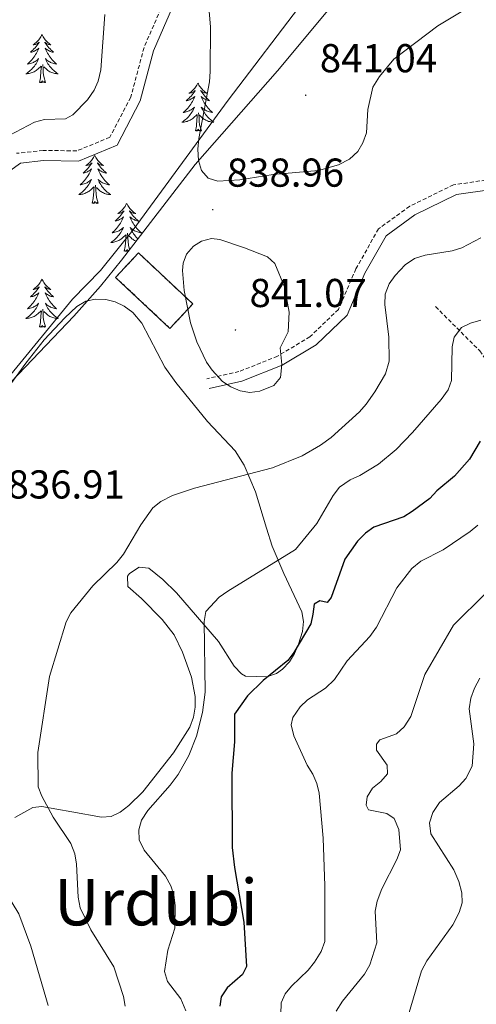
# Model space of a CAD drawing. Units: metres. Extents: x 616958 to 621463, y 4719772 to 4722818.
# Drawn here: x 618147 to 618261, y 4722151 to 4722396 of the extents above; entities that cross this region are included whole.
import ezdxf
from ezdxf.enums import TextEntityAlignment as Align

# ---------------------------------------------------------------- set-up
doc = ezdxf.new("R2010")
doc.units = ezdxf.units.M
doc.header["$MEASUREMENT"] = 0
doc.linetypes.add('TRAZOSX2', pattern=[1.5, 1, -0.5])
for name, color, linetype, lineweight in [('Carátula', 7, 'Continuous', 5), ('Level 1', 19, 'Continuous', 0), ('Level 11', 142, 'TRAZOSX2', 13), ('Level 18', 1, 'TRAZOSX2', 13), ('Level 21', 19, 'Continuous', 0), ('Level 35', 92, 'Continuous', 0), ('Level 36', 19, 'Continuous', 40), ('Level 4', 36, 'Continuous', 30), ('Level 41', 39, 'Continuous', 0), ('Level 45', 19, 'Continuous', 0), ('Level 5', 36, 'Continuous', 0), ('Level 53', 1, 'Continuous', 0), ('Level 7', 1, 'Continuous', 0)]:
    doc.layers.add(name, color=color, linetype=linetype, lineweight=lineweight)
doc.styles.add('Arial', font='ARIAL.TTF', dxfattribs={"height": 0.2})

# ---------------------------------------------------------------- blocks, each defined once
blk = doc.blocks.new('5PATER')
at = {"layer": 'Carátula', "linetype": 'Continuous', "lineweight": 5}
h = blk.add_hatch(color=250, dxfattribs=at)
edge = h.paths.add_edge_path()
edge.add_ellipse((0, 0), major_axis=(-1.33, -1.34), ratio=0.999422, start_angle=0, end_angle=360)

msp = doc.modelspace()

# ---------------------------------------------------------------- linework, layer by layer
at = {"layer": 'Level 1', "color": 19, "linetype": 'Continuous', "lineweight": 0, "ltscale": 0.5}
msp.add_polyline3d([(617913.73, 4722081.43, 870.28), (617918.14, 4722089.52, 870.36), (617938.44, 4722115.98, 871.25), (617955.1, 4722134.49, 870.35), (617975.15, 4722154.85, 865.97), (617988.13, 4722166.17, 863.37), (618004.47, 4722181.62, 858.92), (618029.58, 4722203.23, 851.91), (618042.11, 4722211.87, 849.08), (618063.28, 4722227.42, 842.82), (618079.43, 4722239.69, 840.31), (618090.93, 4722249.08, 839.39), (618102.05, 4722258.58, 837.95), (618115.99, 4722272.97, 837.04), (618127.93, 4722285.92, 836.84), (618144.15, 4722307.09, 837.03), (618160.27, 4722326.73, 837.41), (618167.24, 4722333.86, 838.61), (618175.3, 4722343.93, 838.71), (618198.92, 4722376.18, 840.2), (618217.74, 4722400.83, 840.03)], dxfattribs=at)
at = {"layer": 'Level 11', "color": 142, "linetype": 'TRAZOSX2', "lineweight": 13}
msp.add_polyline3d([(618250.51, 4722324.85, 830.99), (618261.54, 4722313.83, 827.71), (618264.2, 4722309.98, 825.97), (618268.7, 4722302.37, 822.33), (618277.47, 4722289.79, 817.67), (618279.18, 4722285.58, 815.66), (618280.22, 4722281.15, 813.67), (618282.32, 4722269.85, 811.01), (618284.54, 4722263.19, 808.23), (618286.49, 4722258.97, 806.36), (618290.46, 4722252.68, 803.44), (618300.42, 4722239.75, 797.13), (618305.26, 4722232.93, 793.88), (618311.76, 4722223.15, 789.62), (618315.11, 4722217.22, 787.84), (618318.45, 4722210.65, 786.55), (618325.45, 4722195.1, 782.53), (618354.32, 4722168.66, 769.77), (618359.87, 4722163.88, 768.27), (618377.15, 4722149.66, 765.28), (618391.27, 4722137.93, 761.98), (618396.92, 4722133.27, 760.4), (618414.79, 4722118.57, 754.18)], dxfattribs=at)
at = {"layer": 'Level 18', "color": 1, "linetype": 'TRAZOSX2', "lineweight": 13}
msp.add_polyline3d([(618176.65, 4722338.19, 840.47), (618190.16, 4722325.51, 842.1), (618184.48, 4722319.45, 842.1), (618170.97, 4722332.13, 840.47), (618176.65, 4722338.19, 840.47)], dxfattribs=at)
at = {"layer": 'Level 21', "color": 19, "linetype": 'Continuous', "lineweight": 0}
for points in [[(618186.79, 4722403.15, 838.48), (618180.4, 4722388.42, 838.48), (618177.07, 4722376, 836.85), (618171.34, 4722364.99, 836.85), (618161.76, 4722361.03, 836.85), (618153.06, 4722361.18, 836.04), (618147.3, 4722360.54, 836.04), (618142.63, 4722357.13, 836.04)], [(618264.48, 4722353.99, 833.97), (618255.71, 4722352.7, 836.41), (618245.37, 4722347.64, 837.22), (618238.26, 4722342.48, 837.22), (618232.97, 4722333.15, 837.22), (618228.5, 4722322.72, 836.41), (618220.81, 4722315.37, 838.03), (618212.34, 4722310.28, 840.47), (618202.38, 4722306.3, 840.47), (618194.2, 4722304.51, 838.85)]]:
    msp.add_polyline3d(points, dxfattribs=at)
at = {"layer": 'Level 21', "color": 19, "linetype": 'TRAZOSX2', "lineweight": 0}
for points in [[(618184.61, 4722404.42, 838.48), (618178.03, 4722389.24, 838.48), (618174.73, 4722376.91, 836.85), (618169.54, 4722366.95, 836.85), (618161.29, 4722363.54, 836.85), (618152.94, 4722363.69, 836.04), (618146.36, 4722362.95, 836.04)], [(618264.48, 4722356.51, 833.97), (618254.96, 4722355.11, 836.41), (618244.08, 4722349.79, 837.22), (618236.35, 4722344.19, 837.22), (618230.72, 4722334.26, 837.22), (618226.4, 4722324.18, 836.41), (618219.29, 4722317.37, 838.03), (618211.22, 4722312.53, 840.47), (618201.64, 4722308.7, 840.47), (618193.67, 4722306.95, 838.85)]]:
    msp.add_polyline3d(points, dxfattribs=at)
at = {"layer": 'Level 35', "color": 92, "linetype": 'Continuous', "lineweight": 0, "ltscale": 0.5}
msp.add_polyline3d([(618225.41, 4722400.44, 842.69), (618211.21, 4722383.46, 841.1), (618190.72, 4722360.16, 840.1), (618172.39, 4722336.41, 840.19), (618167.19, 4722329.96, 840.02), (618160.57, 4722322.5, 839.41), (618143.37, 4722304.42, 837.23)], dxfattribs=at)
at = {"layer": 'Level 36', "color": 92, "linetype": 'Continuous', "lineweight": 0}
for points in [[(618152.66, 4722392.44), (618152.55, 4722392.22), (618152.4, 4722391.94), (618152.23, 4722391.68), (618152.05, 4722391.42), (618151.85, 4722391.17), (618151.65, 4722390.93), (618151.43, 4722390.71), (618151.2, 4722390.49), (618150.96, 4722390.29), (618150.71, 4722390.1), (618150.45, 4722389.92), (618150.64, 4722389.94), (618150.85, 4722389.98), (618151.05, 4722390.03), (618151.24, 4722390.1), (618151.43, 4722390.19), (618151.61, 4722390.29), (618151.79, 4722390.4), (618151.99, 4722390.59), (618151.95, 4722390.53), (618151.72, 4722390.18), (618151.48, 4722389.85), (618151.22, 4722389.52), (618150.95, 4722389.2), (618150.67, 4722388.9), (618150.38, 4722388.6), (618150.08, 4722388.32), (618149.76, 4722388.05), (618149.89, 4722388.07), (618150.13, 4722388.13), (618150.38, 4722388.2), (618150.61, 4722388.29), (618150.84, 4722388.39), (618151.07, 4722388.51), (618151.28, 4722388.64), (618151.49, 4722388.79), (618151.69, 4722388.95), (618151.87, 4722389.12), (618151.79, 4722388.89), (618151.63, 4722388.53), (618151.46, 4722388.18), (618151.27, 4722387.83), (618151.07, 4722387.49), (618150.86, 4722387.16), (618150.63, 4722386.84), (618150.39, 4722386.53), (618150.14, 4722386.22), (618149.88, 4722385.93), (618149.61, 4722385.65), (618149.32, 4722385.38), (618149.02, 4722385.12), (618149.22, 4722385.15), (618149.48, 4722385.19), (618149.75, 4722385.26), (618150.01, 4722385.34), (618150.26, 4722385.43), (618150.51, 4722385.54), (618150.75, 4722385.66), (618150.98, 4722385.8), (618151.21, 4722385.95), (618151.43, 4722386.11), (618151.63, 4722386.29), (618151.83, 4722386.48), (618151.69, 4722386.15)], [(618152.66, 4722392.44), (618152.77, 4722392.22), (618152.93, 4722391.94), (618153.1, 4722391.68), (618153.28, 4722391.42), (618153.47, 4722391.17), (618153.68, 4722390.93), (618153.9, 4722390.71), (618154.13, 4722390.49), (618154.37, 4722390.29), (618154.62, 4722390.1), (618154.88, 4722389.92), (618154.68, 4722389.94), (618154.48, 4722389.98), (618154.28, 4722390.03), (618154.08, 4722390.1), (618153.89, 4722390.19), (618153.71, 4722390.29), (618153.54, 4722390.4), (618153.33, 4722390.59), (618153.37, 4722390.53), (618153.61, 4722390.18), (618153.85, 4722389.85), (618154.1, 4722389.52), (618154.37, 4722389.2), (618154.65, 4722388.9), (618154.94, 4722388.6), (618155.25, 4722388.32), (618155.56, 4722388.05), (618155.44, 4722388.07), (618155.19, 4722388.13), (618154.95, 4722388.2), (618154.71, 4722388.29), (618154.48, 4722388.39), (618154.26, 4722388.51), (618154.04, 4722388.64), (618153.83, 4722388.79), (618153.64, 4722388.95), (618153.45, 4722389.12), (618153.54, 4722388.89), (618153.69, 4722388.53), (618153.87, 4722388.18), (618154.05, 4722387.83), (618154.25, 4722387.49), (618154.46, 4722387.16), (618154.69, 4722386.84), (618154.93, 4722386.53), (618155.18, 4722386.22), (618155.44, 4722385.93), (618155.72, 4722385.65), (618156.01, 4722385.38), (618156.3, 4722385.12), (618156.11, 4722385.15), (618155.84, 4722385.19), (618155.58, 4722385.26), (618155.32, 4722385.34), (618155.06, 4722385.43), (618154.81, 4722385.54), (618154.57, 4722385.66), (618154.34, 4722385.8), (618154.11, 4722385.95), (618153.9, 4722386.11), (618153.69, 4722386.29), (618153.5, 4722386.48), (618153.64, 4722386.15)], [(618151.69, 4722386.15), (618151.53, 4722385.83), (618151.36, 4722385.52), (618151.18, 4722385.21), (618150.98, 4722384.91), (618150.77, 4722384.63), (618150.55, 4722384.35), (618150.31, 4722384.08), (618150.07, 4722383.82), (618149.81, 4722383.58), (618149.54, 4722383.34), (618149.26, 4722383.12), (618148.97, 4722382.91), (618148.68, 4722382.72), (618148.95, 4722382.73), (618149.21, 4722382.75), (618149.47, 4722382.8), (618149.73, 4722382.85), (618149.99, 4722382.93), (618150.24, 4722383.01), (618150.48, 4722383.11), (618150.72, 4722383.23), (618150.95, 4722383.36), (618151.17, 4722383.51), (618151.38, 4722383.67), (618151.59, 4722383.83), (618152.43, 4722384.63)], [(618153.51, 4722380.59), (618153.08, 4722382.03), (618152.99, 4722382.93), (618152.95, 4722383.88), (618152.85, 4722385.04)], [(618153.64, 4722386.15), (618153.79, 4722385.83), (618153.96, 4722385.52), (618154.15, 4722385.21), (618154.34, 4722384.91), (618154.55, 4722384.63), (618154.78, 4722384.35), (618155.01, 4722384.08), (618155.26, 4722383.82), (618155.51, 4722383.58), (618155.78, 4722383.34), (618156.06, 4722383.12), (618156.35, 4722382.91), (618156.64, 4722382.72), (618156.38, 4722382.73), (618156.11, 4722382.75), (618155.85, 4722382.8), (618155.59, 4722382.85), (618155.34, 4722382.93), (618155.09, 4722383.01), (618154.84, 4722383.11), (618154.61, 4722383.23), (618154.38, 4722383.36), (618154.15, 4722383.51), (618153.94, 4722383.67), (618153.74, 4722383.83), (618153.08, 4722384.45)], [(618152.04, 4722380.59), (618152.29, 4722381.7), (618152.4, 4722383.45), (618152.45, 4722383.88), (618152.51, 4722384.6)], [(618153.51, 4722380.59), (618153.34, 4722380.52), (618153.32, 4722380.76), (618153.13, 4722380.53), (618153.01, 4722380.74), (618152.89, 4722380.63), (618152.62, 4722380.57), (618152.81, 4722380.97), (618152.43, 4722380.59), (618152.24, 4722380.53), (618152.2, 4722380.7), (618152.04, 4722380.59)], [(618191.43, 4722380.41), (618191.32, 4722380.19), (618191.16, 4722379.92), (618190.99, 4722379.65), (618190.81, 4722379.39), (618190.62, 4722379.15), (618190.41, 4722378.91), (618190.19, 4722378.68), (618189.96, 4722378.47), (618189.72, 4722378.26), (618189.47, 4722378.07), (618189.21, 4722377.89), (618189.41, 4722377.92), (618189.61, 4722377.95), (618189.81, 4722378.01), (618190.01, 4722378.08), (618190.2, 4722378.16), (618190.38, 4722378.26), (618190.55, 4722378.37), (618190.76, 4722378.57), (618190.71, 4722378.5), (618190.49, 4722378.16), (618190.24, 4722377.82), (618189.99, 4722377.49), (618189.72, 4722377.18), (618189.44, 4722376.87), (618189.15, 4722376.58), (618188.84, 4722376.3), (618188.53, 4722376.03), (618188.65, 4722376.05), (618188.9, 4722376.11), (618189.14, 4722376.18), (618189.38, 4722376.27), (618189.61, 4722376.37), (618189.83, 4722376.49), (618190.05, 4722376.62), (618190.25, 4722376.76), (618190.45, 4722376.92), (618190.64, 4722377.09), (618190.55, 4722376.87), (618190.39, 4722376.51), (618190.22, 4722376.15), (618190.04, 4722375.81), (618189.84, 4722375.47), (618189.63, 4722375.14), (618189.4, 4722374.81), (618189.16, 4722374.5), (618188.91, 4722374.2), (618188.65, 4722373.91), (618188.37, 4722373.63), (618188.08, 4722373.36), (618187.79, 4722373.1), (618187.98, 4722373.12), (618188.25, 4722373.17), (618188.51, 4722373.23), (618188.77, 4722373.31), (618189.03, 4722373.41), (618189.27, 4722373.51), (618189.52, 4722373.64), (618189.75, 4722373.77), (618189.97, 4722373.93), (618190.19, 4722374.09), (618190.4, 4722374.27), (618190.59, 4722374.45), (618190.45, 4722374.13)], [(618191.43, 4722380.41), (618191.54, 4722380.19), (618191.69, 4722379.92), (618191.86, 4722379.65), (618192.04, 4722379.39), (618192.24, 4722379.15), (618192.45, 4722378.91), (618192.66, 4722378.68), (618192.89, 4722378.47), (618193.13, 4722378.26), (618193.39, 4722378.07), (618193.65, 4722377.89), (618193.45, 4722377.92), (618193.24, 4722377.95), (618193.04, 4722378.01), (618192.85, 4722378.08), (618192.66, 4722378.16), (618192.48, 4722378.26), (618192.31, 4722378.37), (618192.1, 4722378.57), (618192.14, 4722378.5), (618192.37, 4722378.16), (618192.61, 4722377.82), (618192.87, 4722377.49), (618193.14, 4722377.18), (618193.42, 4722376.87), (618193.71, 4722376.58), (618194.01, 4722376.3), (618194.33, 4722376.03), (618194.2, 4722376.05), (618193.96, 4722376.11), (618193.71, 4722376.18), (618193.48, 4722376.27), (618193.25, 4722376.37), (618193.02, 4722376.49), (618192.81, 4722376.62), (618192.6, 4722376.76), (618192.4, 4722376.92), (618192.22, 4722377.09), (618192.31, 4722376.87), (618192.46, 4722376.51), (618192.63, 4722376.15), (618192.82, 4722375.81), (618193.02, 4722375.47), (618193.23, 4722375.14), (618193.46, 4722374.81), (618193.69, 4722374.5), (618193.95, 4722374.2), (618194.21, 4722373.91), (618194.49, 4722373.63), (618194.77, 4722373.36), (618195.07, 4722373.1), (618194.87, 4722373.12), (618194.61, 4722373.17), (618194.34, 4722373.23), (618194.08, 4722373.31), (618193.83, 4722373.41), (618193.58, 4722373.51), (618193.34, 4722373.64), (618193.11, 4722373.77), (618192.88, 4722373.93), (618192.67, 4722374.09), (618192.46, 4722374.27), (618192.26, 4722374.45), (618192.41, 4722374.13)], [(618190.45, 4722374.13), (618190.3, 4722373.81), (618190.13, 4722373.49), (618189.94, 4722373.19), (618189.75, 4722372.89), (618189.54, 4722372.6), (618189.31, 4722372.32), (618189.08, 4722372.05), (618188.83, 4722371.8), (618188.57, 4722371.55), (618188.31, 4722371.32), (618188.03, 4722371.1), (618187.74, 4722370.89), (618187.45, 4722370.7), (618187.71, 4722370.71), (618187.98, 4722370.73), (618188.24, 4722370.77), (618188.5, 4722370.83), (618188.75, 4722370.9), (618189, 4722370.99), (618189.25, 4722371.09), (618189.48, 4722371.21), (618189.71, 4722371.34), (618189.94, 4722371.48), (618190.15, 4722371.64), (618190.35, 4722371.81), (618191.2, 4722372.61)], [(618192.28, 4722368.56), (618191.85, 4722370), (618191.76, 4722370.9), (618191.71, 4722371.85), (618191.61, 4722373.02)], [(618192.41, 4722374.13), (618192.56, 4722373.81), (618192.73, 4722373.49), (618192.91, 4722373.19), (618193.11, 4722372.89), (618193.32, 4722372.6), (618193.54, 4722372.32), (618193.78, 4722372.05), (618194.02, 4722371.8), (618194.28, 4722371.55), (618194.55, 4722371.32), (618194.83, 4722371.1), (618195.12, 4722370.89), (618195.41, 4722370.7), (618195.14, 4722370.71), (618194.88, 4722370.73), (618194.62, 4722370.77), (618194.36, 4722370.83), (618194.1, 4722370.9), (618193.85, 4722370.99), (618193.61, 4722371.09), (618193.37, 4722371.21), (618193.14, 4722371.34), (618192.92, 4722371.48), (618192.71, 4722371.64), (618192.5, 4722371.81), (618191.85, 4722372.43)], [(618190.81, 4722368.56), (618191.05, 4722369.68), (618191.17, 4722371.42), (618191.21, 4722371.85), (618191.28, 4722372.58)], [(618192.28, 4722368.56), (618192.11, 4722368.49), (618192.09, 4722368.73), (618191.9, 4722368.51), (618191.77, 4722368.71), (618191.65, 4722368.6), (618191.38, 4722368.55), (618191.58, 4722368.94), (618191.19, 4722368.56), (618191.01, 4722368.51), (618190.97, 4722368.67), (618190.81, 4722368.56)], [(618165.77, 4722362.43), (618165.66, 4722362.21), (618165.5, 4722361.93), (618165.34, 4722361.67), (618165.15, 4722361.41), (618164.96, 4722361.16), (618164.75, 4722360.92), (618164.53, 4722360.7), (618164.3, 4722360.48), (618164.06, 4722360.28), (618163.81, 4722360.09), (618163.55, 4722359.91), (618163.75, 4722359.93), (618163.95, 4722359.97), (618164.15, 4722360.02), (618164.35, 4722360.09), (618164.54, 4722360.18), (618164.72, 4722360.28), (618164.89, 4722360.39), (618165.1, 4722360.58), (618165.06, 4722360.51), (618164.83, 4722360.17), (618164.58, 4722359.83), (618164.33, 4722359.51), (618164.06, 4722359.19), (618163.78, 4722358.89), (618163.49, 4722358.59), (618163.19, 4722358.31), (618162.87, 4722358.04), (618163, 4722358.06), (618163.24, 4722358.12), (618163.48, 4722358.19), (618163.72, 4722358.28), (618163.95, 4722358.38), (618164.17, 4722358.5), (618164.39, 4722358.63), (618164.6, 4722358.78), (618164.79, 4722358.93), (618164.98, 4722359.11), (618164.89, 4722358.88), (618164.74, 4722358.52), (618164.57, 4722358.17), (618164.38, 4722357.82), (618164.18, 4722357.48), (618163.97, 4722357.15), (618163.74, 4722356.83), (618163.5, 4722356.52), (618163.25, 4722356.21), (618162.99, 4722355.92), (618162.71, 4722355.64), (618162.43, 4722355.37), (618162.13, 4722355.11), (618162.33, 4722355.14), (618162.59, 4722355.18), (618162.85, 4722355.25), (618163.11, 4722355.33), (618163.37, 4722355.42), (618163.62, 4722355.53), (618163.86, 4722355.65), (618164.09, 4722355.79), (618164.32, 4722355.94), (618164.53, 4722356.1), (618164.74, 4722356.28), (618164.93, 4722356.47), (618164.79, 4722356.14)], [(618165.77, 4722362.43), (618165.88, 4722362.21), (618166.04, 4722361.93), (618166.2, 4722361.67), (618166.39, 4722361.41), (618166.58, 4722361.16), (618166.79, 4722360.92), (618167.01, 4722360.7), (618167.24, 4722360.48), (618167.48, 4722360.28), (618167.73, 4722360.09), (618167.99, 4722359.91), (618167.79, 4722359.93), (618167.59, 4722359.97), (618167.39, 4722360.02), (618167.19, 4722360.09), (618167, 4722360.18), (618166.82, 4722360.28), (618166.65, 4722360.39), (618166.44, 4722360.58), (618166.48, 4722360.51), (618166.71, 4722360.17), (618166.96, 4722359.83), (618167.21, 4722359.51), (618167.48, 4722359.19), (618167.76, 4722358.89), (618168.05, 4722358.59), (618168.35, 4722358.31), (618168.67, 4722358.04), (618168.54, 4722358.06), (618168.3, 4722358.12), (618168.06, 4722358.19), (618167.82, 4722358.28), (618167.59, 4722358.38), (618167.37, 4722358.5), (618167.15, 4722358.63), (618166.94, 4722358.78), (618166.75, 4722358.93), (618166.56, 4722359.11), (618166.65, 4722358.88), (618166.8, 4722358.52), (618166.97, 4722358.17), (618167.16, 4722357.82), (618167.36, 4722357.48), (618167.57, 4722357.15), (618167.8, 4722356.83), (618168.04, 4722356.52), (618168.29, 4722356.21), (618168.55, 4722355.92), (618168.83, 4722355.64), (618169.11, 4722355.37), (618169.41, 4722355.11), (618169.21, 4722355.14), (618168.95, 4722355.18), (618168.69, 4722355.25), (618168.43, 4722355.33), (618168.17, 4722355.42), (618167.92, 4722355.53), (618167.68, 4722355.65), (618167.45, 4722355.79), (618167.22, 4722355.94), (618167.01, 4722356.1), (618166.8, 4722356.28), (618166.61, 4722356.47), (618166.75, 4722356.14)], [(618164.79, 4722356.14), (618164.64, 4722355.82), (618164.47, 4722355.51), (618164.29, 4722355.2), (618164.09, 4722354.9), (618163.88, 4722354.61), (618163.66, 4722354.34), (618163.42, 4722354.07), (618163.17, 4722353.81), (618162.92, 4722353.57), (618162.65, 4722353.33), (618162.37, 4722353.11), (618162.08, 4722352.9), (618161.79, 4722352.71), (618162.05, 4722352.72), (618162.32, 4722352.74), (618162.58, 4722352.79), (618162.84, 4722352.84), (618163.09, 4722352.91), (618163.34, 4722353), (618163.59, 4722353.1), (618163.83, 4722353.22), (618164.06, 4722353.35), (618164.28, 4722353.5), (618164.49, 4722353.65), (618164.69, 4722353.82), (618165.54, 4722354.62)], [(618166.75, 4722356.14), (618166.9, 4722355.82), (618167.07, 4722355.51), (618167.25, 4722355.2), (618167.45, 4722354.9), (618167.66, 4722354.61), (618167.88, 4722354.34), (618168.12, 4722354.07), (618168.37, 4722353.81), (618168.62, 4722353.57), (618168.89, 4722353.33), (618169.17, 4722353.11), (618169.46, 4722352.9), (618169.75, 4722352.71), (618169.49, 4722352.72), (618169.22, 4722352.74), (618168.96, 4722352.79), (618168.7, 4722352.84), (618168.45, 4722352.91), (618168.2, 4722353), (618167.95, 4722353.1), (618167.71, 4722353.22), (618167.48, 4722353.35), (618167.26, 4722353.5), (618167.05, 4722353.65), (618166.85, 4722353.82), (618166.19, 4722354.44)], [(618165.15, 4722350.57), (618165.4, 4722351.69), (618165.51, 4722353.43), (618165.56, 4722353.87), (618165.62, 4722354.59)], [(618166.62, 4722350.57), (618166.19, 4722352.01), (618166.1, 4722352.92), (618166.05, 4722353.87), (618165.95, 4722355.03)], [(618166.62, 4722350.57), (618166.45, 4722350.51), (618166.43, 4722350.75), (618166.24, 4722350.52), (618166.12, 4722350.73), (618166, 4722350.62), (618165.73, 4722350.56), (618165.92, 4722350.96), (618165.54, 4722350.58), (618165.35, 4722350.52), (618165.31, 4722350.69), (618165.15, 4722350.57)], [(618173.73, 4722350.51), (618173.62, 4722350.29), (618173.46, 4722350.01), (618173.3, 4722349.75), (618173.11, 4722349.49), (618172.92, 4722349.24), (618172.71, 4722349), (618172.49, 4722348.78), (618172.26, 4722348.56), (618172.02, 4722348.36), (618171.77, 4722348.17), (618171.51, 4722347.99), (618171.71, 4722348.01), (618171.91, 4722348.05), (618172.11, 4722348.11), (618172.31, 4722348.17), (618172.5, 4722348.26), (618172.68, 4722348.36), (618172.85, 4722348.47), (618173.06, 4722348.66), (618173.02, 4722348.6), (618172.79, 4722348.25), (618172.54, 4722347.91), (618172.29, 4722347.59), (618172.02, 4722347.27), (618171.74, 4722346.97), (618171.45, 4722346.67), (618171.15, 4722346.39), (618170.83, 4722346.12), (618170.96, 4722346.14), (618171.2, 4722346.2), (618171.44, 4722346.27), (618171.68, 4722346.36), (618171.91, 4722346.47), (618172.13, 4722346.58), (618172.35, 4722346.71), (618172.56, 4722346.86), (618172.75, 4722347.02), (618172.94, 4722347.19), (618172.85, 4722346.96), (618172.7, 4722346.6), (618172.53, 4722346.25), (618172.34, 4722345.9), (618172.14, 4722345.56), (618171.93, 4722345.23), (618171.7, 4722344.91), (618171.46, 4722344.6), (618171.21, 4722344.29), (618170.95, 4722344), (618170.67, 4722343.72), (618170.39, 4722343.45), (618170.09, 4722343.19), (618170.29, 4722343.22), (618170.55, 4722343.27), (618170.81, 4722343.33), (618171.07, 4722343.41), (618171.33, 4722343.5), (618171.58, 4722343.61), (618171.82, 4722343.73), (618172.05, 4722343.87), (618172.28, 4722344.02), (618172.49, 4722344.18), (618172.7, 4722344.36), (618172.89, 4722344.55), (618172.75, 4722344.22)], [(618173.73, 4722350.51), (618173.84, 4722350.29), (618174, 4722350.01), (618174.16, 4722349.75), (618174.35, 4722349.49), (618174.54, 4722349.24), (618174.75, 4722349), (618174.97, 4722348.78), (618175.2, 4722348.56), (618175.44, 4722348.36), (618175.69, 4722348.17), (618175.95, 4722347.99), (618175.75, 4722348.01), (618175.55, 4722348.05), (618175.35, 4722348.11), (618175.15, 4722348.17), (618174.96, 4722348.26), (618174.78, 4722348.36), (618174.61, 4722348.47), (618174.4, 4722348.66), (618174.44, 4722348.6), (618174.67, 4722348.25), (618174.92, 4722347.91), (618175.17, 4722347.59), (618175.44, 4722347.27), (618175.72, 4722346.97), (618176.01, 4722346.67), (618176.31, 4722346.39), (618176.63, 4722346.12), (618176.5, 4722346.14), (618176.26, 4722346.2), (618176.02, 4722346.27), (618175.78, 4722346.36), (618175.55, 4722346.47), (618175.33, 4722346.58), (618175.11, 4722346.71), (618174.9, 4722346.86)], [(618174.9, 4722346.86), (618174.71, 4722347.02), (618174.52, 4722347.19), (618174.61, 4722346.96), (618174.76, 4722346.6), (618174.93, 4722346.25), (618175.12, 4722345.9), (618175.32, 4722345.56), (618175.53, 4722345.23), (618175.76, 4722344.91), (618176, 4722344.6), (618176.25, 4722344.29), (618176.51, 4722344), (618176.79, 4722343.72), (618177.07, 4722343.45), (618177.37, 4722343.19), (618177.17, 4722343.22), (618176.91, 4722343.27), (618176.65, 4722343.33), (618176.39, 4722343.41), (618176.13, 4722343.5), (618175.88, 4722343.61), (618175.64, 4722343.73), (618175.41, 4722343.87), (618175.18, 4722344.02), (618174.97, 4722344.18), (618174.76, 4722344.36), (618174.57, 4722344.55), (618174.71, 4722344.22), (618174.86, 4722343.9), (618175.03, 4722343.59), (618175.21, 4722343.28), (618175.41, 4722342.98), (618175.62, 4722342.7), (618175.84, 4722342.42), (618176.08, 4722342.15), (618176.33, 4722341.89), (618176.5, 4722341.73)], [(618172.75, 4722344.22), (618172.6, 4722343.9), (618172.43, 4722343.59), (618172.25, 4722343.28), (618172.05, 4722342.98), (618171.84, 4722342.7), (618171.62, 4722342.42), (618171.38, 4722342.15), (618171.13, 4722341.89), (618170.88, 4722341.65), (618170.61, 4722341.41), (618170.33, 4722341.19), (618170.04, 4722340.98), (618169.75, 4722340.79), (618170.01, 4722340.8), (618170.28, 4722340.83), (618170.54, 4722340.87), (618170.8, 4722340.92), (618171.05, 4722341), (618171.3, 4722341.08), (618171.55, 4722341.19), (618171.79, 4722341.3), (618172.02, 4722341.43), (618172.24, 4722341.58), (618172.45, 4722341.73), (618172.65, 4722341.91), (618173.5, 4722342.7)], [(618173.11, 4722338.66), (618173.36, 4722339.77), (618173.47, 4722341.51), (618173.52, 4722341.95), (618173.58, 4722342.67)], [(618174.45, 4722339.08), (618174.15, 4722340.09), (618174.06, 4722341), (618174.01, 4722341.95), (618173.91, 4722343.11)], [(618176.04, 4722341.13), (618175.91, 4722341.19), (618175.67, 4722341.3), (618175.44, 4722341.43), (618175.22, 4722341.58), (618175.01, 4722341.73), (618174.81, 4722341.91), (618174.15, 4722342.53)], [(618174.15, 4722338.69), (618174.08, 4722338.81), (618173.96, 4722338.7), (618173.69, 4722338.65), (618173.88, 4722339.04), (618173.5, 4722338.66), (618173.31, 4722338.61), (618173.27, 4722338.77), (618173.11, 4722338.66)], [(618152.66, 4722331.64), (618152.55, 4722331.42), (618152.4, 4722331.15), (618152.23, 4722330.88), (618152.05, 4722330.62), (618151.85, 4722330.37), (618151.65, 4722330.14), (618151.43, 4722329.91), (618151.2, 4722329.69), (618150.96, 4722329.49), (618150.71, 4722329.3), (618150.45, 4722329.12), (618150.64, 4722329.15), (618150.85, 4722329.18), (618151.05, 4722329.24), (618151.24, 4722329.31), (618151.43, 4722329.39), (618151.61, 4722329.49), (618151.79, 4722329.6), (618151.99, 4722329.79), (618151.95, 4722329.73), (618151.72, 4722329.38), (618151.48, 4722329.05), (618151.22, 4722328.72), (618150.95, 4722328.41), (618150.67, 4722328.1), (618150.38, 4722327.81), (618150.08, 4722327.52), (618149.76, 4722327.25), (618149.89, 4722327.28), (618150.13, 4722327.33), (618150.38, 4722327.41), (618150.61, 4722327.49), (618150.84, 4722327.6), (618151.07, 4722327.72), (618151.28, 4722327.85), (618151.49, 4722327.99), (618151.69, 4722328.15), (618151.87, 4722328.32), (618151.79, 4722328.1), (618151.63, 4722327.74), (618151.46, 4722327.38), (618151.27, 4722327.03), (618151.07, 4722326.69), (618150.86, 4722326.36), (618150.63, 4722326.04), (618150.39, 4722325.73), (618150.14, 4722325.43), (618149.88, 4722325.13), (618149.6, 4722324.85), (618149.32, 4722324.58), (618149.02, 4722324.33), (618149.22, 4722324.35), (618149.48, 4722324.4), (618149.75, 4722324.46), (618150.01, 4722324.54), (618150.26, 4722324.63), (618150.51, 4722324.74), (618150.75, 4722324.87), (618150.98, 4722325), (618151.21, 4722325.15), (618151.42, 4722325.32), (618151.63, 4722325.49), (618151.83, 4722325.68), (618151.68, 4722325.35)], [(618152.66, 4722331.64), (618152.77, 4722331.42), (618152.93, 4722331.15), (618153.1, 4722330.88), (618153.28, 4722330.62), (618153.47, 4722330.37), (618153.68, 4722330.14), (618153.9, 4722329.91), (618154.13, 4722329.69), (618154.37, 4722329.49), (618154.62, 4722329.3), (618154.88, 4722329.12), (618154.68, 4722329.15), (618154.48, 4722329.18), (618154.28, 4722329.24), (618154.08, 4722329.31), (618153.89, 4722329.39), (618153.71, 4722329.49), (618153.54, 4722329.6), (618153.33, 4722329.79), (618153.37, 4722329.73), (618153.61, 4722329.38), (618153.85, 4722329.05), (618154.1, 4722328.72), (618154.37, 4722328.41), (618154.65, 4722328.1), (618154.94, 4722327.81), (618155.25, 4722327.52), (618155.56, 4722327.25), (618155.43, 4722327.28), (618155.19, 4722327.33), (618154.95, 4722327.41), (618154.71, 4722327.49), (618154.48, 4722327.6), (618154.26, 4722327.72), (618154.04, 4722327.85), (618153.83, 4722327.99), (618153.64, 4722328.15), (618153.45, 4722328.32), (618153.54, 4722328.1), (618153.69, 4722327.74), (618153.87, 4722327.38), (618154.05, 4722327.03), (618154.25, 4722326.69), (618154.46, 4722326.36), (618154.69, 4722326.04), (618154.93, 4722325.73), (618155.18, 4722325.43), (618155.44, 4722325.13), (618155.72, 4722324.85), (618156.01, 4722324.58), (618156.3, 4722324.33), (618156.11, 4722324.35), (618155.84, 4722324.4), (618155.58, 4722324.46), (618155.32, 4722324.54), (618155.06, 4722324.63), (618154.81, 4722324.74), (618154.57, 4722324.87), (618154.34, 4722325), (618154.11, 4722325.15), (618153.9, 4722325.32), (618153.69, 4722325.49), (618153.5, 4722325.68), (618153.64, 4722325.35)], [(618151.68, 4722325.35), (618151.53, 4722325.03), (618151.36, 4722324.72), (618151.18, 4722324.41), (618150.98, 4722324.12), (618150.77, 4722323.83), (618150.55, 4722323.55), (618150.31, 4722323.28), (618150.07, 4722323.03), (618149.81, 4722322.78), (618149.54, 4722322.55), (618149.26, 4722322.32), (618148.97, 4722322.11), (618148.68, 4722321.92), (618148.95, 4722321.93), (618149.21, 4722321.96), (618149.47, 4722322), (618149.73, 4722322.06), (618149.99, 4722322.13), (618150.23, 4722322.21), (618150.48, 4722322.32), (618150.72, 4722322.43), (618150.95, 4722322.57), (618151.17, 4722322.71), (618151.38, 4722322.87), (618151.59, 4722323.04), (618152.43, 4722323.84)], [(618152.04, 4722319.79), (618152.29, 4722320.91), (618152.4, 4722322.65), (618152.45, 4722323.08), (618152.51, 4722323.8)], [(618153.51, 4722319.79), (618153.08, 4722321.23), (618152.99, 4722322.13), (618152.95, 4722323.08), (618152.84, 4722324.25)], [(618153.64, 4722325.35), (618153.79, 4722325.03), (618153.96, 4722324.72), (618154.15, 4722324.41), (618154.34, 4722324.12), (618154.55, 4722323.83), (618154.77, 4722323.55), (618155.01, 4722323.28), (618155.26, 4722323.03), (618155.51, 4722322.78), (618155.78, 4722322.55), (618156.06, 4722322.32), (618156.35, 4722322.11), (618156.64, 4722321.92), (618156.38, 4722321.93), (618156.11, 4722321.96), (618155.85, 4722322), (618155.59, 4722322.06), (618155.34, 4722322.13), (618155.09, 4722322.21), (618154.84, 4722322.32), (618154.61, 4722322.43), (618154.37, 4722322.57), (618154.15, 4722322.71), (618153.94, 4722322.87), (618153.74, 4722323.04), (618153.08, 4722323.66)], [(618153.51, 4722319.79), (618153.34, 4722319.72), (618153.32, 4722319.96), (618153.13, 4722319.74), (618153.01, 4722319.94), (618152.89, 4722319.83), (618152.62, 4722319.78), (618152.81, 4722320.17), (618152.43, 4722319.79), (618152.24, 4722319.74), (618152.2, 4722319.9), (618152.04, 4722319.79)]]:
    msp.add_lwpolyline(points, dxfattribs=at)
for points in [[(618121.25, 4722273.16, 837.46), (618148.6, 4722310.83, 837.44), (618153.18, 4722316.56, 837.44), (618158.31, 4722322.09, 837.44), (618161.29, 4722324.86, 837.44), (618163.52, 4722326.2, 837.81), (618165.98, 4722326.74, 838.54), (618168.51, 4722326.62, 839.06), (618170.84, 4722326.01, 839.17), (618173.13, 4722324.96, 839.19), (618175.25, 4722323.38, 839.1), (618177.47, 4722320.74, 838.86), (618183.17, 4722309.82, 837.59), (618185.95, 4722306.02, 837.36), (618193.77, 4722296.27, 837.44), (618200.68, 4722288.99, 836.12), (618202.89, 4722285.48, 835.23), (618205.75, 4722278.8, 832.95), (618208.44, 4722269.81, 829.58), (618209.88, 4722265.29, 828.21), (618212.79, 4722258.54, 826.93), (618217.23, 4722249.03, 826.06), (618217.67, 4722246.64, 826.02), (618217.41, 4722244.09, 826.07), (618216.45, 4722240.93, 826.06)], [(618216.45, 4722240.93, 826.06), (618215.42, 4722238.62, 825.69), (618214.16, 4722236.54, 825.04), (618212.48, 4722234.74, 824.52), (618210.96, 4722233.65, 824.44), (618208.53, 4722232.82, 824.7), (618203.22, 4722233.02, 825.83), (618202.23, 4722233.58, 826.06), (618200.45, 4722235.51, 826.48), (618196.56, 4722241.67, 827.64), (618186.1, 4722253.7, 830.94), (618182.72, 4722257.05, 832.54), (618179.24, 4722259.82, 834.18), (618176.84, 4722260.14, 834.97), (618174.45, 4722258.54, 835), (618173.93, 4722257.86, 835), (618173.99, 4722255.31, 835), (618177.38, 4722252.35, 833.37), (618182.57, 4722247.07, 832.84), (618185.5, 4722243.32, 832.06), (618187.6, 4722238.99, 830.92), (618189.81, 4722232.78, 829.77), (618190.76, 4722227.93, 829.32), (618190.77, 4722225.29, 829.23), (618190.32, 4722222.81, 829.22), (618189.39, 4722220.38, 829.3), (618185.34, 4722213.94, 829.88), (618177.75, 4722204.24, 831.5), (618174.28, 4722200.87, 831.84), (618172.12, 4722199.24, 831.75), (618169.83, 4722198.15, 831.65), (618167.45, 4722197.95, 831.74), (618160.08, 4722199.29, 832.96), (618152.64, 4722200.62, 835), (618150.36, 4722200.36, 835.64), (618145.94, 4722197.91, 836.85)]]:
    msp.add_polyline3d(points, dxfattribs=at)
at = {"layer": 'Level 4', "color": 36, "linetype": 'Continuous', "lineweight": 30}
for points in [[(618261.63, 4722291.41, 825), (618258.96, 4722286.98, 825), (618255.21, 4722282.71, 825), (618250.83, 4722279.04, 825), (618249.12, 4722277.21, 825), (618244.73, 4722273.97, 825), (618242.61, 4722272.63, 825), (618235.15, 4722270.05, 825), (618233.13, 4722268.58, 825), (618231.13, 4722266.57, 825), (618227.96, 4722262.06, 825), (618224.57, 4722252.6, 825)], [(618224.57, 4722252.6, 825), (618223.53, 4722251.36, 825), (618221.71, 4722251.73, 825), (618220.34, 4722250.94, 825), (618220.02, 4722248.44, 825), (618219.47, 4722246, 825), (618215.29, 4722238.91, 825), (618213.8, 4722236.89, 825), (618207.64, 4722231.93, 825), (618203.76, 4722228.1, 825), (618200.55, 4722223.55, 825), (618200.5, 4722216.7, 825), (618199.83, 4722208.94, 825), (618199.97, 4722190.45, 825), (618200.52, 4722185.45, 825), (618202.88, 4722171.85, 825), (618203.49, 4722160.89, 825), (618202.55, 4722158.86, 825), (618198.72, 4722155.54, 825), (618197.23, 4722153.35, 825), (618196.86, 4722151, 825)]]:
    msp.add_polyline3d(points, dxfattribs=at)
at = {"layer": 'Level 5', "color": 36, "linetype": 'Continuous', "lineweight": 0}
for points in [[(618194.05, 4722400.16, 840), (618194.53, 4722394.35, 840), (618194.51, 4722383.3, 840), (618194.3, 4722380.73, 840), (618191.62, 4722366.64, 840), (618191.41, 4722363.96, 840), (618191.55, 4722361.17, 840), (618192.35, 4722358.72, 840), (618193.97, 4722356.81, 840), (618196.39, 4722356.07, 840), (618201.89, 4722356.4, 840), (618210.14, 4722357.7, 840), (618221.4, 4722358.7, 840), (618226.42, 4722360.1, 840), (618229.13, 4722361.54, 840), (618231.17, 4722363.37, 840), (618232.41, 4722365.53, 840), (618233.36, 4722368.07, 840), (618233.66, 4722373.88, 840), (618234.92, 4722379.4, 840), (618236.61, 4722382.06, 840), (618240.16, 4722386.33, 840), (618251.04, 4722394.67, 840), (618260.59, 4722400.32, 840)], [(618168.26, 4722397.44, 835), (618167.25, 4722383.74, 835), (618166.6, 4722380.91, 835), (618165.62, 4722378.61, 835), (618163.97, 4722376.26, 835), (618160.31, 4722372.55, 835), (618158.53, 4722371.53, 835), (618153.24, 4722371.36, 835), (618150.83, 4722370.69, 835), (618142.88, 4722366.55, 835)], [(618154.49, 4722232.93, 835), (618158.67, 4722246.56, 835), (618159.81, 4722248.79, 835), (618165.33, 4722255.46, 835), (618171.28, 4722261.26, 835), (618172.96, 4722263.35, 835), (618177.25, 4722270.59, 835), (618180.2, 4722274.83, 835), (618182.2, 4722276.4, 835), (618185.12, 4722277.91, 835), (618190.58, 4722279.74, 835), (618209.97, 4722284.8, 835), (618217.37, 4722287.78, 835), (618221.91, 4722290.4, 835), (618224.54, 4722292.32, 835), (618231.64, 4722298.7, 835), (618233.25, 4722300.61, 835), (618235.4, 4722303.64, 835), (618238.03, 4722308.18, 835), (618239.01, 4722311.33, 835), (618238.87, 4722317.29, 835), (618237.92, 4722325.36, 835), (618237.96, 4722327.93, 835), (618238.97, 4722330.53, 835), (618240.45, 4722332.61, 835), (618242.99, 4722335.24, 835), (618245.3, 4722336.78, 835), (618247.92, 4722337.66, 835), (618254.68, 4722338.74, 835), (618257.07, 4722339.47, 835), (618261.81, 4722341.99, 835)], [(618203.01, 4722339.43, 840), (618208.72, 4722337.24, 840), (618210.52, 4722335.55, 840), (618212.95, 4722329.74, 840), (618214.11, 4722323.5, 840), (618213.89, 4722318.63, 840), (618211.91, 4722314.59, 840), (618212.27, 4722310.47, 840), (618211.96, 4722307.23, 840), (618210.27, 4722305.29, 840), (618206.85, 4722303.84, 840), (618204.33, 4722303.49, 840), (618201.94, 4722303.91, 840), (618199.65, 4722304.9, 840), (618197.55, 4722306.28, 840), (618194.98, 4722309.06, 840), (618193.57, 4722311.09, 840), (618191.15, 4722316.08, 840), (618189.55, 4722320.81, 840), (618188.01, 4722328.82, 840), (618187.58, 4722333.81, 840), (618187.74, 4722335.63, 840), (618188.63, 4722337.93, 840), (618190.35, 4722339.85, 840), (618192.28, 4722341.13, 840), (618194.79, 4722341.8, 840), (618196.85, 4722341.5, 840), (618203.01, 4722339.43, 840)], [(618185.79, 4722176, 830), (618185.43, 4722178.56, 830), (618184.71, 4722180.95, 830), (618183.39, 4722183.29, 830), (618178.09, 4722189.79, 830), (618176.85, 4722192.34, 830), (618176.71, 4722194.8, 830), (618177.38, 4722197.2, 830), (618178.99, 4722199.67, 830), (618184.54, 4722205.89, 830), (618186.55, 4722208.61, 830), (618189.19, 4722213.32, 830), (618191.05, 4722218.12, 830), (618192.57, 4722223.95, 830), (618193.2, 4722229.01, 830), (618192.96, 4722246.62, 830), (618193.37, 4722249.09, 830), (618196.74, 4722252.61, 830), (618198.84, 4722254.16, 830), (618215.66, 4722264.5, 830), (618221.03, 4722270.95, 830), (618225.05, 4722277.93, 830), (618226.66, 4722279.98, 830), (618229.31, 4722281.85, 830), (618231.66, 4722282.87, 830), (618236.29, 4722285.73, 830), (618240.68, 4722289.34, 830), (618244.75, 4722293.58, 830), (618251.95, 4722301.78, 830), (618253.61, 4722304.14, 830), (618254.48, 4722306.49, 830), (618254.64, 4722314.87, 830), (618255.15, 4722317.3, 830), (618256.95, 4722319.69, 830), (618259.21, 4722320.76, 830), (618261.81, 4722321.47, 830)], [(618212.03, 4722148.9, 820), (618212.12, 4722151.81, 820), (618213.11, 4722154.05, 820), (618214.69, 4722155.99, 820), (618218.85, 4722159.99, 820), (618220.4, 4722161.98, 820), (618222.08, 4722164.61, 820), (618222.95, 4722167.07, 820), (618222.96, 4722180.92, 820), (618222.53, 4722192.75, 820), (618221.56, 4722203.91, 820), (618220.98, 4722206.36, 820), (618219.98, 4722208.65, 820), (618218.6, 4722210.92, 820), (618215.31, 4722218.16, 820), (618214.62, 4722220.94, 820), (618215.05, 4722222.73, 820), (618216.82, 4722225.43, 820), (618218.67, 4722227.1, 820), (618223.17, 4722230.05, 820), (618225.35, 4722232.17, 820), (618228.57, 4722236.79, 820), (618234.21, 4722242.87, 820), (618235.87, 4722245.23, 820), (618240.86, 4722255.01, 820), (618244.61, 4722259.74, 820), (618246.87, 4722261.6, 820), (618252.37, 4722264.44, 820), (618259.14, 4722268.96, 820), (618261.06, 4722270.56, 820)], [(618263.05, 4722253.61, 815), (618254.96, 4722245.67, 815), (618247.81, 4722233.45, 815), (618244.34, 4722222.97, 815), (618242.69, 4722220.39, 815), (618240.8, 4722218.7, 815), (618236.68, 4722217.22, 815), (618235.79, 4722216.1, 815), (618235.81, 4722214.65, 815), (618238.51, 4722210.87, 815), (618238.53, 4722208.75, 815), (618236.87, 4722206.84, 815), (618234.8, 4722205.18, 815)], [(618173.35, 4722150.97, 835), (618172.91, 4722153.43, 835), (618170.49, 4722160.77, 835), (618164.84, 4722169.95, 835), (618162.19, 4722175.43, 835), (618161.65, 4722178.13, 835), (618161.25, 4722186.28, 835), (618160.79, 4722188.84, 835), (618159.87, 4722191.41, 835), (618155.4, 4722198.01, 835), (618152.64, 4722203.19, 835), (618151.74, 4722205.52, 835), (618151.63, 4722214.05, 835), (618154.49, 4722232.93, 835)], [(618240.36, 4722137.43, 810), (618247, 4722159.81, 810), (618248.32, 4722162.28, 810), (618254.84, 4722171.25, 810), (618256.38, 4722174.29, 810), (618257.13, 4722176.67, 810), (618257.01, 4722179.2, 810), (618256.32, 4722181.99, 810), (618255.07, 4722184.88, 810), (618249.32, 4722193.83, 810), (618249.03, 4722196.61, 810), (618249.82, 4722199.16, 810), (618251.49, 4722201.64, 810), (618256.37, 4722205.77, 810), (618258.05, 4722207.61, 810), (618259.61, 4722210.64, 810), (618260.01, 4722216.23, 810), (618258.89, 4722224.93, 810), (618259.3, 4722227.58, 810), (618260.21, 4722230.02, 810), (618261.53, 4722232.5, 810)], [(618154.18, 4722151.17, 840), (618149.89, 4722165.91, 840), (618146.91, 4722173.98, 840), (618143.86, 4722179.02, 840), (618140.68, 4722183.27, 840), (618129.47, 4722193.23, 840), (618127.72, 4722195.01, 840), (618126.21, 4722197.33, 840), (618122.7, 4722204.97, 840), (618116.25, 4722222.29, 840)], [(618234.8, 4722205.18, 815), (618233.55, 4722203.02, 815), (618233.23, 4722201, 815), (618233.85, 4722199.76, 815), (618238.38, 4722198.92, 815), (618240.24, 4722197.62, 815), (618241.41, 4722194.94, 815), (618241.8, 4722189.9, 815), (618240.92, 4722187.44, 815), (618237.18, 4722180.15, 815), (618235.98, 4722177.13, 815), (618235.54, 4722174.6, 815), (618235.94, 4722166.74, 815), (618234.2, 4722161.26, 815), (618232.85, 4722158.98, 815), (618227.37, 4722152.24, 815), (618225.82, 4722149.79, 815)], [(618188.44, 4722149.88, 830), (618187.16, 4722152.83, 830), (618183.85, 4722157.16, 830), (618183.12, 4722159.63, 830), (618183.94, 4722164.91, 830), (618185.72, 4722170.41, 830), (618185.79, 4722176, 830)]]:
    msp.add_polyline3d(points, dxfattribs=at)
at = {"layer": 'Level 53', "color": 1, "linetype": 'Continuous', "lineweight": 0}
msp.add_polyline3d([(618176.65, 4722338.19, 840.47), (618190.16, 4722325.51, 842.1), (618184.48, 4722319.45, 842.1), (618170.97, 4722332.13, 840.47), (618176.65, 4722338.19, 840.47)], close=True, dxfattribs=at)

# ---------------------------------------------------------------- block references
at = {"layer": 'Level 7', "color": 19, "linetype": 'Continuous', "lineweight": 0, "xscale": 0.09999983015004542, "yscale": 0.09999983015004542}
for p in [(618218.24, 4722377.4, 841.04), (618195.12, 4722348.97, 838.96), (618200.76, 4722319.06, 841.08)]:
    msp.add_blockref('5PATER', p, dxfattribs=at)

# ---------------------------------------------------------------- texts
at = {"layer": 'Level 41', "color": 19, "linetype": 'Continuous', "lineweight": 0, "style": 'Arial'}
for s, p in [('841.04', (618221.74, 4722380.9, 841.04)), ('838.96', (618198.62, 4722352.47, 838.96)), ('841.07', (618204.26, 4722322.56, 841.08)), ('836.91', (618144.1, 4722274.98, 836.92))]:
    msp.add_text(s, height=7, dxfattribs=at).set_placement(p, align=Align.BOTTOM_LEFT)
at = {"layer": 'Level 45', "color": 19, "linetype": 'Continuous', "lineweight": 0, "style": 'Arial'}
msp.add_text('Urdubi', height=11.5, dxfattribs=at).set_placement((618180.99, 4722176.84, 833.19), align=Align.MIDDLE_CENTER)

doc.saveas('drawing.dxf')
